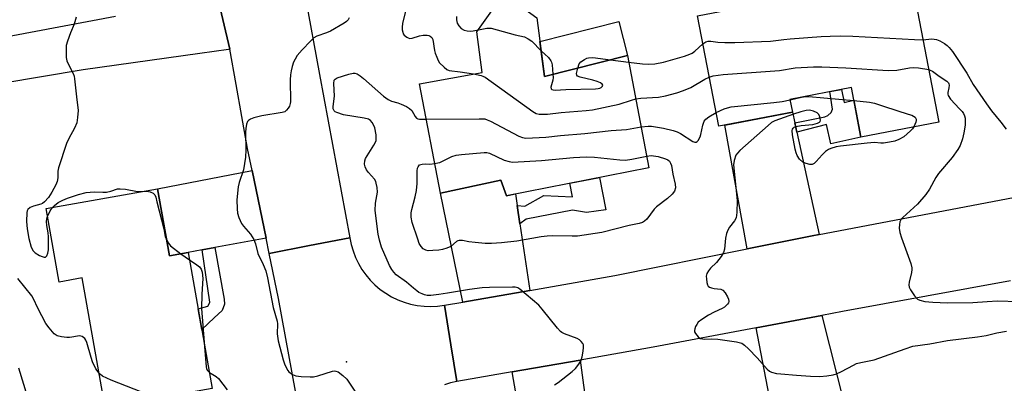
# Model space of a CAD drawing. Units: inches. Extents: x 1255763 to 1261763, y 505454 to 509455.
# Drawn here: x 1256230 to 1256547, y 506118 to 506235 of the extents above; entities that cross this region are included whole.
import ezdxf

# ---------------------------------------------------------------- set-up
doc = ezdxf.new("R2010")
doc.units = ezdxf.units.IN
doc.header["$MEASUREMENT"] = 0
for name, color, linetype in [('BLDG-Footprint', 5, 'Continuous'), ('CULTRL-Pad', 6, 'Continuous'), ('ELEV-Spot Elevation', 7, 'Continuous'), ('TRANS-Driveway', 251, 'Continuous'), ('TRANS-Non Street Sidewalk', 7, 'Continuous'), ('TRANS-Road', 130, 'Continuous'), ('Undefined', 1, 'Continuous')]:
    doc.layers.add(name, color=color, linetype=linetype)

msp = doc.modelspace()

# ---------------------------------------------------------------- linework, layer by layer
at = {"layer": 'BLDG-Footprint'}
for points, elevation in [([(1256516.75, 506249.24), (1256525.88, 506201.79), (1256500.75, 506196.96), (1256497.67, 506212.93), (1256477.9, 506209.12), (1256478.69, 506205.02), (1256454.97, 506200.46), (1256448.12, 506236.03)], 336.75), ([(1256396.39, 506235.38), (1256398.91, 506216.52), (1256425.55, 506223.24), (1256432.51, 506187.05), (1256386.68, 506178.09), (1256384.84, 506183.09), (1256365.38, 506178.92), (1256358.66, 506214.15), (1256378.76, 506217.8), (1256377.12, 506230.82), (1256381.92, 506237.68), (1256390.64, 506239.56)], 337.49), ([(1256274.29, 506180.31), (1256278.13, 506158.73), (1256284.11, 506159.8), (1256291.92, 506116.01), (1256257.43, 506109.87), (1256249.99, 506151.59), (1256242.62, 506150.28), (1256238.41, 506173.91)], 341.88)]:
    msp.add_lwpolyline(points, close=True, dxfattribs=dict(at, elevation=elevation))
at = {"layer": 'CULTRL-Pad'}
msp.add_lwpolyline([(1256425.55, 506223.24), (1256398.91, 506216.52), (1256397.4, 506227.78), (1256422.79, 506234.18)], close=True, dxfattribs=at)
at = {"layer": 'ELEV-Spot Elevation'}
msp.add_point((1256335.1, 506124.6, 339.79), dxfattribs=at)
at = {"layer": 'TRANS-Driveway'}
for points in [[(1256479.44, 506201.59), (1256480.11, 506198.51), (1256487.3, 506165.58), (1256485.04, 506165.15), (1256464.14, 506160.95), (1256456.98, 506200.85), (1256478.69, 506205.02)], [(1256309.23, 506164.35), (1256292.69, 506161.35), (1256288.69, 506160.63), (1256284.11, 506159.8), (1256278.13, 506158.73), (1256274.29, 506180.31), (1256304.73, 506186.25)], [(1256390.11, 506174.88), (1256390.98, 506168.98), (1256394.15, 506147.59), (1256372.61, 506143.82), (1256365.38, 506178.92), (1256384.84, 506183.09), (1256386.68, 506178.09), (1256389.55, 506178.65)], [(1256495.85, 506108.81), (1256496.29, 506107.05), (1256473.39, 506102.59), (1256467.06, 506135.51), (1256488.16, 506139.5), (1256495.41, 506110.56)], [(1256412.66, 506108.25), (1256413.16, 506104.51), (1256413.81, 506099.67), (1256414.32, 506095.84), (1256412.05, 506095.4), (1256413.12, 506090), (1256394.53, 506086.33), (1256388.51, 506121.31), (1256410.41, 506125.13)]]:
    msp.add_lwpolyline(points, close=True, dxfattribs=at)
at = {"layer": 'TRANS-Non Street Sidewalk'}
for points in [[(1256480.11, 506198.51), (1256479.44, 506201.59), (1256489.13, 506203.49), (1256490.14, 506203.93), (1256491.14, 506204.93), (1256491.59, 506205.94), (1256490.76, 506211.6), (1256494.45, 506212.31), (1256495.39, 506208.16), (1256498.45, 506208.87), (1256500.75, 506196.96), (1256491.01, 506194.79), (1256489.69, 506201.04)], [(1256390.98, 506168.98), (1256390.11, 506174.88), (1256392.56, 506174.73), (1256398.64, 506178.19), (1256407.86, 506177.72), (1256407.02, 506182.07), (1256416.55, 506183.93), (1256418.57, 506173.57), (1256412.43, 506172.65), (1256407.88, 506173.43), (1256392.98, 506170.52)], [(1256288.69, 506160.63), (1256292.69, 506161.35), (1256295.72, 506144.73), (1256295.85, 506143.19), (1256295.13, 506141.09), (1256292.57, 506138.71), (1256288.54, 506134.98), (1256287.34, 506141.67), (1256290.44, 506142.48), (1256290.92, 506143.27), (1256291.07, 506143.83)]]:
    msp.add_lwpolyline(points, close=True, dxfattribs=at)
at = {"layer": 'TRANS-Road'}
msp.add_lwpolyline([(1256322.02, 506096.99), (1256313.23, 506144.95), (1256310.23, 506159.51), (1256323.21, 506162.02), (1256336.17, 506164.52), (1256336.61, 506162.37), (1256337.22, 506160.27), (1256338, 506158.22), (1256338.95, 506156.25), (1256340.07, 506154.36), (1256341.33, 506152.57), (1256342.75, 506150.89), (1256344.29, 506149.34), (1256345.97, 506147.92), (1256347.75, 506146.65), (1256349.63, 506145.53), (1256351.61, 506144.57), (1256353.65, 506143.78), (1256355.76, 506143.16), (1256357.9, 506142.72), (1256360.08, 506142.46), (1256362.27, 506142.38), (1256364.46, 506142.49), (1256366.64, 506142.78), (1256368.69, 506130.07), (1256370.62, 506118.18), (1256368.63, 506117.75), (1256366.69, 506117.16)], dxfattribs=at)
for points in [[(1256293.46, 506242.73, 0), (1256297.61, 506225.29, 0), (1256297.58, 506225.29, 0), (1256297.11, 506225.22, 0), (1256287.87, 506223.92, 0), (1256250.36, 506218.64, 0), (1256224.19, 506214.19, 0)], [(1256321.77, 506242.31, 0), (1256326.44, 506217.11, 0), (1256336.17, 506164.52, 0), (1256323.21, 506162.02, 0), (1256310.23, 506159.51, 0), (1256309.23, 506164.35, 0), (1256304.73, 506186.25, 0), (1256303.28, 506193.28, 0), (1256299.62, 506213.92, 0), (1256297.61, 506225.29, 0), (1256293.46, 506242.73, 0)], [(1256167.62, 506235.11, 0), (1256169.93, 506234.12, 0), (1256174.4, 506232.21, 0), (1256177.02, 506231.19, 0), (1256178.93, 506230.45, 0), (1256183.52, 506228.85, 0), (1256188.16, 506227.4, 0), (1256192.85, 506226.11, 0), (1256195.17, 506225.56, 0), (1256197.53, 506225.19, 0), (1256199.91, 506225.02, 0), (1256202.3, 506225.04, 0), (1256204.67, 506225.26, 0), (1256207.02, 506225.67, 0), (1256209.33, 506226.27, 0), (1256260.8, 506235.9, 0)], [(1256548.9, 506150.64, 0), (1256494.87, 506140.77, 0), (1256488.16, 506139.5, 0), (1256467.06, 506135.51, 0), (1256433.9, 506129.24, 0), (1256410.41, 506125.13, 0), (1256388.51, 506121.31, 0), (1256370.62, 506118.18, 0), (1256368.69, 506130.07, 0), (1256366.64, 506142.78, 0), (1256372.61, 506143.82, 0), (1256394.15, 506147.59, 0), (1256421.52, 506152.38, 0), (1256464.14, 506160.95, 0), (1256485.04, 506165.15, 0), (1256487.3, 506165.58, 0), (1256549.85, 506177.52, 0)]]:
    msp.add_polyline3d(points, dxfattribs=at)
at = {"layer": 'Undefined'}
for p, q in [((1256420.12, 506221.87, 336), (1256425.97, 506221.07, 336)), ((1256281.77, 506159.38, 342), (1256284.54, 506157.38, 342))]:
    msp.add_line(p, q, dxfattribs=at)
for points, elevation in [([(1256248.09, 506235.56), (1256247.49, 506233.33), (1256246.24, 506230.6), (1256245.27, 506227.86), (1256244.91, 506226.47), (1256244.82, 506225), (1256244.89, 506222.63), (1256245.07, 506221.48), (1256245.47, 506220.53), (1256247.1, 506217.41), (1256247.42, 506216.59), (1256247.6, 506215.75), (1256248.16, 506209.94), (1256248.73, 506205.56), (1256248.57, 506203.28), (1256248.28, 506201.59), (1256247.55, 506199.8), (1256245.69, 506196.47), (1256245.02, 506194.85), (1256242.42, 506187.07), (1256242.23, 506185.97), (1256242.2, 506183.89), (1256241.96, 506182.62), (1256241.5, 506181.56), (1256240.25, 506179.22), (1256239.18, 506177.47), (1256237.86, 506176.09), (1256237.2, 506175.62), (1256236.71, 506175.4), (1256234.3, 506174.67), (1256233.33, 506174.25), (1256232.58, 506173.64), (1256232.34, 506173.22), (1256232.21, 506172.7), (1256232.13, 506169.74), (1256232.28, 506167.39), (1256232.85, 506164.31), (1256233.64, 506161.55), (1256234.27, 506160.31), (1256234.84, 506159.73), (1256236.32, 506158.84), (1256237.09, 506158.47), (1256237.8, 506158.24), (1256238.2, 506158.26), (1256238.62, 506158.68), (1256239, 506159.6), (1256239.17, 506160.69), (1256239.21, 506164.81), (1256239.07, 506166.12), (1256238.69, 506168.44), (1256238.57, 506169.78), (1256238.65, 506170.59), (1256238.86, 506171.36)], 342), ([(1256335.93, 506235.36), (1256335.64, 506234.76), (1256335.1, 506234.19), (1256334.38, 506233.69), (1256329.97, 506231.13), (1256328.71, 506230.57), (1256325.57, 506229.45), (1256324.58, 506228.9), (1256323.5, 506227.9), (1256320.83, 506225.09), (1256319.29, 506223.29), (1256318.56, 506222.08), (1256318.06, 506221.06), (1256317.6, 506219.72), (1256317.27, 506218.35), (1256317.1, 506217.02), (1256317.03, 506215.37), (1256317.13, 506208.31), (1256317.03, 506207.74), (1256316.74, 506206.98), (1256316.34, 506206.26), (1256315.86, 506205.63), (1256315.23, 506205.15), (1256314.43, 506204.88), (1256307.91, 506203.76), (1256305.29, 506203.13), (1256304.19, 506202.78), (1256303.52, 506202.36), (1256303.23, 506201.95), (1256302.95, 506201.18), (1256302.67, 506199.77), (1256302.6, 506198.59), (1256302.68, 506192.89), (1256302.61, 506190.51), (1256301.99, 506186.42), (1256300.6, 506182.34), (1256300.27, 506180.89), (1256299.85, 506176.72), (1256299.91, 506173.87), (1256300.04, 506172.46), (1256300.46, 506171.06), (1256301.34, 506169.17), (1256302, 506168.26), (1256304.21, 506165.74), (1256305.25, 506163.95), (1256305.81, 506162.58), (1256306.62, 506159.44), (1256308.34, 506155.95), (1256309.2, 506153.91), (1256309.73, 506151.66), (1256311.56, 506142.09), (1256312.78, 506137.64), (1256312.86, 506136.76), (1256312.83, 506133.56), (1256313.08, 506131.34), (1256314.73, 506125.26), (1256315.21, 506123.87), (1256315.79, 506122.52), (1256316.21, 506121.77), (1256316.58, 506121.34), (1256317.76, 506120.48), (1256318.82, 506120.05), (1256320.52, 506119.84), (1256323.39, 506119.69), (1256324.53, 506119.74), (1256325.93, 506120.06), (1256330.64, 506121.53), (1256331.18, 506121.62), (1256331.7, 506121.61), (1256332.42, 506121.33), (1256333.98, 506120.19), (1256335.2, 506119.02), (1256338.64, 506113.86)], 340), ([(1256354.11, 506237.56), (1256353.17, 506233.54), (1256353.01, 506232.38), (1256353.05, 506231.56), (1256353.22, 506230.77), (1256353.4, 506230.28), (1256353.69, 506229.84), (1256354.53, 506229.15), (1256355.01, 506228.9), (1256355.51, 506228.77), (1256356.29, 506228.84), (1256358.68, 506229.58), (1256359.76, 506229.78), (1256361.12, 506229.8), (1256361.63, 506229.72), (1256362.09, 506229.53), (1256362.64, 506229.05), (1256362.97, 506228.35), (1256363.42, 506224.86), (1256363.64, 506224.02), (1256364.16, 506222.67), (1256364.65, 506221.62), (1256365.12, 506220.9), (1256366.52, 506219.44), (1256367.41, 506218.75), (1256368.19, 506218.46), (1256371.69, 506218.04), (1256376.05, 506217.31)], 338), ([(1256370.57, 506235.81), (1256370.54, 506234.71), (1256370.79, 506233.71), (1256371.27, 506232.8), (1256372.05, 506232), (1256372.97, 506231.4), (1256373.99, 506231.15), (1256375.06, 506231.09), (1256375.92, 506231.16), (1256377.58, 506231.48)], 336), ([(1256377.58, 506231.48), (1256380.3, 506232.02), (1256381.17, 506232.07), (1256381.73, 506232.02), (1256383.68, 506231.55), (1256389.45, 506229.88), (1256392.4, 506229.24), (1256393.66, 506228.67), (1256394.81, 506227.91), (1256397.81, 506224.77)], 336), ([(1256449.85, 506227.05), (1256450.85, 506227.67), (1256451.56, 506227.85), (1256452.38, 506227.84), (1256454.63, 506227.56), (1256456.91, 506227.4), (1256460.1, 506227.39), (1256471.61, 506227.9), (1256475.93, 506228.45), (1256477.98, 506228.64), (1256487.96, 506229.41), (1256490.86, 506229.52), (1256494.32, 506229.55), (1256498.13, 506229.44), (1256518.01, 506228.35), (1256520.78, 506228.3)], 336), ([(1256520.78, 506228.3), (1256523.5, 506228.58), (1256524.31, 506228.55), (1256525.1, 506228.39), (1256526.12, 506227.93), (1256527.61, 506227.09), (1256528.53, 506226.44), (1256529.13, 506225.84), (1256530.19, 506224.49), (1256534.81, 506217.59), (1256536.93, 506213.9), (1256541.16, 506207.65), (1256542.76, 506205.46), (1256545.78, 506201.75), (1256547.47, 506199.53)], 336), ([(1256425.97, 506221.07), (1256430.38, 506220.54), (1256432.4, 506220.46), (1256434.41, 506220.54), (1256437.17, 506221.05), (1256443.9, 506223.02), (1256445.67, 506223.65), (1256446.37, 506224.04), (1256447.25, 506224.68), (1256449.85, 506227.05)], 336), ([(1256397.81, 506224.77), (1256400.13, 506222.56), (1256400.91, 506221.54), (1256401.11, 506221.08), (1256401.29, 506220.24), (1256401.58, 506217.19)], 336), ([(1256409.56, 506219.21), (1256410.07, 506220.55), (1256410.59, 506221.18), (1256411.76, 506221.99), (1256412.53, 506222.37), (1256413.06, 506222.54), (1256414.48, 506222.57), (1256420.12, 506221.87)], 336), ([(1256401.58, 506217.19), (1256401.62, 506216.13), (1256401.55, 506215.26), (1256400.89, 506213.09), (1256401.02, 506212.56), (1256401.28, 506212.3), (1256401.62, 506212.16), (1256402.28, 506212.12), (1256405.7, 506212.31), (1256415.26, 506212.5), (1256416.14, 506212.61), (1256416.68, 506212.76), (1256417.12, 506212.98), (1256417.56, 506213.39), (1256417.64, 506213.67), (1256417.46, 506213.97), (1256416.85, 506214.39), (1256415.8, 506214.9), (1256414.39, 506215.35), (1256410.36, 506216.22), (1256409.46, 506216.62), (1256409.25, 506216.96), (1256409.21, 506217.4), (1256409.56, 506219.21)], 336), ([(1256451.92, 506216.32), (1256453.22, 506216.67), (1256456.38, 506217.1), (1256473.02, 506218.28), (1256474.49, 506218.44), (1256479.63, 506219.25), (1256485.51, 506219.56), (1256488.18, 506219.55), (1256495.89, 506219.27), (1256509.55, 506218.37), (1256512.36, 506218.55), (1256516.37, 506219.24), (1256517.52, 506219.36), (1256519.28, 506219.23), (1256522.63, 506218.69)], 338), ([(1256522.63, 506218.69), (1256523.29, 506218.46), (1256523.79, 506218.18), (1256525.89, 506216.57), (1256528.37, 506215.02), (1256528.94, 506214.45), (1256529.09, 506214.14), (1256529.16, 506213.64), (1256529.07, 506212.82), (1256528.75, 506211.28), (1256528.75, 506210.79), (1256528.88, 506210.31), (1256529.58, 506209.2), (1256532.54, 506206.11), (1256533.3, 506205.21), (1256533.77, 506204.52), (1256534.09, 506203.81), (1256534.27, 506203.04), (1256534.34, 506201.95), (1256534.31, 506200.85), (1256533.93, 506198.37), (1256533.47, 506196.44), (1256532.71, 506194.24), (1256531.99, 506192.98), (1256530.08, 506190.39), (1256525.76, 506185.28), (1256524.92, 506183.93), (1256522.82, 506180.2), (1256521.62, 506178.52), (1256518.93, 506175.36), (1256514.2, 506171.1), (1256513.72, 506170.49), (1256513.32, 506169.64), (1256513.14, 506168.81), (1256513.06, 506167.65), (1256513.27, 506166.21), (1256513.8, 506164.52), (1256516.79, 506156.22), (1256517.16, 506154.83), (1256517.19, 506154.26), (1256517.08, 506153.39), (1256516.33, 506150.21), (1256516.2, 506149.37), (1256516.29, 506148.57), (1256516.66, 506147.81), (1256518.02, 506145.85), (1256518.99, 506144.78), (1256519.69, 506144.39), (1256521.31, 506144.04), (1256523.85, 506143.74), (1256528.6, 506143.54), (1256536.83, 506143.64), (1256541.37, 506144.05), (1256544.76, 506144.21), (1256551.44, 506143.97)], 338), ([(1256402.08, 506117.11), (1256403.23, 506117.87), (1256407.79, 506121.49), (1256408.86, 506122.46), (1256409.92, 506123.85), (1256410.66, 506125.11), (1256411.02, 506126.22), (1256411.31, 506128), (1256411.44, 506129.17), (1256411.4, 506130), (1256411.22, 506130.49), (1256410.73, 506131.09), (1256410.1, 506131.62), (1256409.37, 506132.06), (1256405.26, 506133.61), (1256404.49, 506133.98), (1256404.03, 506134.31), (1256403.05, 506135.36), (1256398.14, 506141.55), (1256397, 506142.86), (1256390.94, 506147.94), (1256390.25, 506148.39), (1256389.46, 506148.6), (1256388.58, 506148.64), (1256381.15, 506148.51), (1256378.84, 506148.39), (1256374.77, 506147.86), (1256367.66, 506146.65), (1256364.81, 506146.24), (1256362.25, 506145.93), (1256361.12, 506145.96), (1256360.29, 506146.16), (1256359.49, 506146.46), (1256358.45, 506146.95), (1256357.74, 506147.4), (1256356.66, 506148.27), (1256354.48, 506150.22), (1256351.14, 506152.63), (1256350.35, 506153.43), (1256349.67, 506154.33), (1256348.98, 506155.6), (1256346.39, 506161.49), (1256345.74, 506163.71), (1256345.31, 506165.7), (1256344.34, 506173.3), (1256344.48, 506175.66), (1256345.06, 506179.25), (1256344.99, 506180.7), (1256344.73, 506182.11), (1256344.54, 506182.64), (1256344.1, 506183.36), (1256342.25, 506185.56), (1256341.61, 506186.46), (1256341.14, 506187.39), (1256340.96, 506188.19), (1256341, 506189.32), (1256341.22, 506190.11), (1256343.95, 506194.33), (1256344.36, 506195.07), (1256344.65, 506195.83), (1256344.73, 506196.62), (1256344.68, 506197.69), (1256344.27, 506199.96), (1256343.96, 506200.75), (1256343.39, 506201.67), (1256342.88, 506202.28), (1256342.23, 506202.73), (1256340.86, 506203.09), (1256334.14, 506204.12), (1256331.97, 506204.86), (1256331.5, 506205.12), (1256331.14, 506205.45), (1256330.88, 506206.09), (1256330.82, 506206.85), (1256331.21, 506210.17), (1256331.03, 506214.27), (1256331.17, 506215.29), (1256331.44, 506215.67), (1256332.12, 506216.06), (1256335.84, 506217.23), (1256337.28, 506217.53), (1256337.82, 506217.51), (1256338.57, 506217.29), (1256339.49, 506216.74), (1256340.59, 506215.88), (1256347.09, 506210.17), (1256348.49, 506209.08), (1256349.61, 506208.53), (1256351.67, 506207.95), (1256352.69, 506207.57), (1256354.39, 506206.81), (1256355.43, 506206.21), (1256356.11, 506205.5), (1256357.19, 506203.59), (1256357.67, 506203.05), (1256358.14, 506202.83), (1256358.68, 506202.73), (1256360.84, 506202.7)], 340), ([(1256376.05, 506217.31), (1256378.48, 506216.83), (1256379.03, 506216.64), (1256379.81, 506216.22), (1256395.12, 506205.19), (1256396.14, 506204.6), (1256397.13, 506204.33), (1256398.31, 506204.3), (1256399.8, 506204.38), (1256404.23, 506204.92), (1256412.3, 506205.53), (1256414.38, 506205.75), (1256422.86, 506207.58), (1256426.93, 506208.89), (1256428.24, 506209.25)], 338), ([(1256428.24, 506209.25), (1256429.93, 506209.51), (1256435.56, 506209.83), (1256437.78, 506210.23), (1256441.48, 506211.2), (1256443.64, 506211.96), (1256446.01, 506212.94), (1256450.53, 506215.64), (1256451.92, 506216.32)], 338), ([(1256477.92, 506209.01), (1256481.61, 506209.82), (1256483.04, 506210.01), (1256484.03, 506210.03), (1256498.48, 506208.72)], 340), ([(1256454.12, 506204.87), (1256456.69, 506206.08), (1256457.81, 506206.44), (1256458.96, 506206.7), (1256472.76, 506208.07), (1256475.36, 506208.45), (1256477.92, 506209.01)], 340), ([(1256498.48, 506208.72), (1256503.56, 506208.17), (1256505.13, 506207.9), (1256508.35, 506206.79), (1256516.01, 506204.39), (1256517.09, 506203.98), (1256518.22, 506203.33), (1256518.48, 506202.99), (1256518.54, 506202.77), (1256518.51, 506202.28), (1256518.38, 506201.75), (1256517.75, 506200.23)], 340), ([(1256360.84, 506202.7), (1256377.86, 506202.89), (1256379.63, 506202.8), (1256380.46, 506202.57), (1256381.51, 506202.07), (1256390.59, 506197.22), (1256391.81, 506196.78), (1256392.87, 506196.63), (1256399.31, 506196.93), (1256404.01, 506197.45), (1256411.9, 506198.16), (1256420.33, 506199.06), (1256425.27, 506199.39), (1256429.98, 506200.22)], 340), ([(1256429.98, 506200.22), (1256432.22, 506200.53), (1256433.37, 506200.51), (1256437.2, 506199.82), (1256440.34, 506199.05), (1256441.6, 506198.63), (1256442.66, 506198.09), (1256446.64, 506195.51), (1256447.29, 506195.31), (1256447.69, 506195.33), (1256448.06, 506195.55), (1256448.38, 506195.9), (1256449.03, 506197.05), (1256449.25, 506197.83), (1256449.82, 506200.84), (1256450.31, 506202.11), (1256450.84, 506202.77), (1256451.73, 506203.51), (1256454.12, 506204.87)], 340), ([(1256485.32, 506201.04), (1256486.78, 506201.47), (1256487.38, 506201.8), (1256487.58, 506202), (1256487.71, 506202.47), (1256487.56, 506203.54), (1256487.25, 506204.29), (1256486.7, 506204.81), (1256485.48, 506205.33), (1256484.14, 506205.62), (1256483.09, 506205.56), (1256481.44, 506205.14), (1256479.01, 506204.36), (1256476, 506203.23), (1256472.98, 506202.24), (1256471.98, 506201.68), (1256470.85, 506200.74), (1256461.81, 506192.62), (1256460.98, 506191.79), (1256460.49, 506191.09), (1256459.9, 506189.47), (1256459.68, 506188.07), (1256460.94, 506176.54), (1256460.82, 506172.69), (1256460.58, 506170.96), (1256460.08, 506169.95), (1256458.4, 506167.95), (1256457.85, 506166.96), (1256457.51, 506165.86), (1256457.19, 506164.45), (1256456.84, 506160.81), (1256456.48, 506159.76), (1256455.7, 506158.52), (1256454.27, 506156.61), (1256452.36, 506154.72), (1256451.68, 506153.88), (1256451.15, 506152.97), (1256450.97, 506152.17), (1256450.98, 506151.31), (1256451.11, 506150.15), (1256451.32, 506149.35), (1256451.58, 506148.92), (1256451.95, 506148.64), (1256452.68, 506148.37), (1256453.49, 506148.21), (1256455.62, 506147.99), (1256456.29, 506147.68), (1256457, 506146.81), (1256457.74, 506145.51), (1256458.1, 506144.73), (1256458.22, 506143.97), (1256458.07, 506143.52), (1256457.79, 506143.1), (1256456.81, 506142.16), (1256456.09, 506141.74), (1256453.49, 506140.53), (1256451.66, 506139.56), (1256449.48, 506138.19), (1256448.39, 506137.29), (1256447.91, 506136.63), (1256447.53, 506135.91), (1256447.25, 506135.17), (1256447.16, 506134.68), (1256447.22, 506134.19), (1256447.45, 506133.71), (1256448.36, 506132.61), (1256449.04, 506132.13), (1256449.75, 506131.93), (1256450.54, 506131.9), (1256452.72, 506132.01), (1256454.66, 506131.86), (1256460.72, 506130.97), (1256461.58, 506130.79), (1256462.36, 506130.53), (1256463.26, 506129.95), (1256464.51, 506128.76), (1256467.34, 506125.83), (1256470.55, 506122.17), (1256471.33, 506121.52), (1256472.01, 506121.21), (1256473.57, 506120.83), (1256475, 506120.66), (1256480.05, 506120.32), (1256484.47, 506119.93), (1256487.57, 506119.87), (1256489.82, 506120.08), (1256491.8, 506120.43), (1256492.9, 506120.71), (1256494.5, 506121.42), (1256498.32, 506123.5), (1256499.34, 506123.99), (1256500.72, 506124.37), (1256505.02, 506125.24), (1256515, 506128.8), (1256517.5, 506129.56), (1256522.98, 506130.41), (1256528.67, 506131.46), (1256538.26, 506132.61), (1256541.02, 506133.1), (1256544.49, 506133.88), (1256547.66, 506134.41)], 340), ([(1256517.75, 506200.23), (1256517.36, 506199.64), (1256516.76, 506198.99), (1256514.53, 506197.06), (1256513, 506196.16), (1256511.64, 506195.64), (1256509.96, 506195.3), (1256507.98, 506195.05), (1256507.12, 506195.05), (1256505.07, 506195.22), (1256502.79, 506195.04), (1256494.22, 506194.06), (1256492.78, 506193.79), (1256491.06, 506193.33), (1256490.26, 506192.99), (1256489.34, 506192.3), (1256488.3, 506191.27), (1256486.33, 506189.06), (1256485.7, 506188.5), (1256485, 506188.18), (1256484.25, 506188.17), (1256483.1, 506188.42), (1256482.07, 506188.91), (1256481.02, 506189.89), (1256480.2, 506191.08), (1256479.86, 506191.9), (1256479.56, 506193.03), (1256478.75, 506197.65), (1256478.62, 506199.04), (1256478.72, 506199.53), (1256478.93, 506199.88), (1256479.25, 506200.15), (1256479.74, 506200.37), (1256481.48, 506200.68), (1256485.32, 506201.04)], 340), ([(1256431.78, 506190.85), (1256433.22, 506191.02), (1256435.51, 506190.72), (1256437.78, 506189.98), (1256438.56, 506189.59), (1256439.09, 506189.18), (1256439.48, 506188.59), (1256439.71, 506187.83), (1256440.22, 506184.99), (1256440.93, 506181.78), (1256441.01, 506180.63), (1256440.75, 506179.59), (1256439.94, 506178.54), (1256438.52, 506177.23), (1256434.95, 506174.53), (1256434.18, 506173.7), (1256431.78, 506170.54), (1256431.03, 506169.87), (1256430.38, 506169.49), (1256429.34, 506169.15), (1256426.16, 506168.44), (1256417.36, 506166.18), (1256409.53, 506165.1), (1256407.81, 506165.03), (1256401.47, 506165.12), (1256399.76, 506165.04), (1256397.77, 506164.78), (1256389.93, 506163.43), (1256385.04, 506162.91), (1256381.85, 506162.73), (1256379.81, 506162.73), (1256376.56, 506162.98), (1256374.51, 506163.23), (1256372.49, 506163.67), (1256371.43, 506163.67), (1256370.94, 506163.54), (1256370.52, 506163.32), (1256368.73, 506161.76), (1256367.43, 506161.18), (1256366.03, 506160.79), (1256364.88, 506160.56), (1256362.89, 506160.38), (1256361.47, 506160.36), (1256360.7, 506160.52), (1256359.86, 506160.98), (1256359.17, 506161.7), (1256358.57, 506162.71), (1256358.04, 506164.09), (1256356.29, 506169.44), (1256355.95, 506171.22), (1256355.95, 506172.53), (1256356.15, 506173.66), (1256357.28, 506177.69), (1256357.67, 506179.72), (1256357.9, 506182.05), (1256357.85, 506186.1), (1256357.98, 506186.92), (1256358.17, 506187.42), (1256358.68, 506187.99), (1256359.46, 506188.27), (1256360.58, 506188.32), (1256362, 506188.26), (1256363.57, 506188.43)], 342), ([(1256363.57, 506188.43), (1256364.56, 506188.62), (1256365.14, 506188.82), (1256369.07, 506190.66), (1256370.42, 506191.12), (1256372.15, 506191.36), (1256379.45, 506192.02), (1256380.31, 506192), (1256381.13, 506191.81), (1256385.86, 506189.55), (1256387.47, 506189.05), (1256388.61, 506188.94), (1256397.93, 506189.39), (1256408.26, 506190.39), (1256412.33, 506190.57), (1256414.98, 506190.52), (1256423.18, 506189.62), (1256424.93, 506189.53), (1256426.95, 506189.82), (1256431.78, 506190.85)], 342), ([(1256240.42, 506174.27), (1256241.16, 506174.98), (1256242.27, 506175.88), (1256243.77, 506176.66), (1256245.35, 506177.27), (1256248.85, 506178.45), (1256251.33, 506179.1), (1256253.83, 506179.33), (1256256.71, 506179.2), (1256257.84, 506179.26), (1256259.21, 506179.52), (1256261.43, 506180.25), (1256262.25, 506180.34), (1256263.92, 506180.18), (1256267.87, 506179.45), (1256269.35, 506179.43)], 342), ([(1256269.35, 506179.43), (1256270.82, 506179.5), (1256271.92, 506179.33), (1256272.87, 506178.92), (1256273.37, 506178.34), (1256273.7, 506177.56), (1256274.11, 506176.14), (1256276.28, 506167.42), (1256276.78, 506164.99), (1256277.24, 506163.71)], 342), ([(1256238.86, 506171.36), (1256239.68, 506173.26), (1256240.42, 506174.27)], 342), ([(1256277.24, 506163.71), (1256277.78, 506162.78), (1256278.5, 506161.95), (1256281.77, 506159.38)], 342), ([(1256284.54, 506157.38), (1256286.95, 506155.85), (1256287.85, 506155.15), (1256288.37, 506154.46), (1256288.67, 506153.4), (1256288.82, 506151.38), (1256288.56, 506146.38), (1256288.44, 506141.71), (1256289.28, 506130.8)], 342), ([(1256255.47, 506120.88), (1256254.47, 506122.31), (1256253.35, 506124.59), (1256252.88, 506125.95), (1256251.55, 506130.74), (1256251.24, 506131.53), (1256250.88, 506132.09), (1256250.48, 506132.44), (1256250.02, 506132.7), (1256249.25, 506132.92), (1256248.47, 506132.87), (1256246.65, 506132.48), (1256245.9, 506132.4), (1256245.04, 506132.42), (1256243.33, 506132.62), (1256241.98, 506132.99), (1256241.05, 506133.63), (1256239.36, 506135.57), (1256238.35, 506136.96), (1256235.77, 506141.83), (1256234.39, 506144.9), (1256233.81, 506145.88), (1256229.31, 506151.37)], 342), ([(1256289.28, 506130.8), (1256289.92, 506122.93), (1256290.04, 506122.38), (1256290.26, 506121.89), (1256291, 506121.18)], 342), ([(1256232.4, 506113.43), (1256229.61, 506122.5)], 340), ([(1256274.19, 506112.85), (1256259.37, 506118.67), (1256256.54, 506119.99), (1256255.89, 506120.44), (1256255.47, 506120.88)], 342), ([(1256291, 506121.18), (1256293.11, 506119.87), (1256293.92, 506119.16), (1256296.68, 506115.56)], 342)]:
    msp.add_lwpolyline(points, dxfattribs=dict(at, elevation=elevation))

doc.saveas('drawing.dxf')
